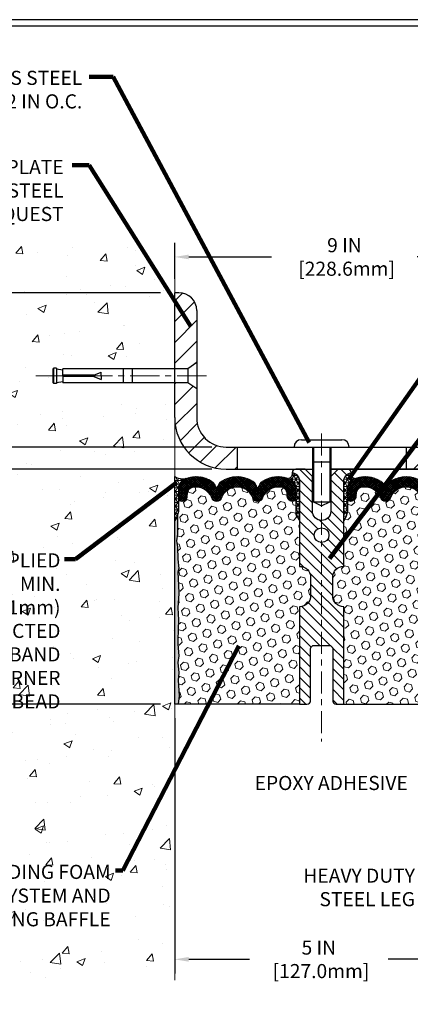
# Model space of a CAD drawing. Extents: x -308 to 3254, y -284 to 1977.
# Drawn here: x 9 to 16, y 7 to 24 of the extents above; entities that cross this region are included whole.
import ezdxf

# ---------------------------------------------------------------- set-up
doc = ezdxf.new("R2010")
doc.units = 0
doc.header["$LTSCALE"] = 5
doc.header["$MEASUREMENT"] = 0
doc.linetypes.add('CENTERX2', pattern=[4, 2.5, -0.5, 0.5, -0.5])
doc.layers.get('DEFPOINTS').update_dxf_attribs({"linetype": 'CONTINUOUS'})
for name, color, linetype, lineweight in [('CENTERLINE - L', 1, 'CENTERX2', 18), ('CONCRETE - H', 130, 'CONTINUOUS', 9), ('CONCRETE - L', 132, 'CONTINUOUS', 13), ('CORNER BEAD - H', 50, 'CONTINUOUS', 15), ('CORNER BEAD - L', 52, 'CONTINUOUS', 25), ('COVER PLATE - H', 251, 'CONTINUOUS', 13), ('COVER PLATE - L', 7, 'CONTINUOUS', 25), ('DIMS', 50, 'CONTINUOUS', 25), ('EPOXY ADHESIVE - H', 50, 'CONTINUOUS', 15), ('EPOXY ADHESIVE - L', 52, 'CONTINUOUS', 25), ('FOAM INSERT - H', 150, 'CONTINUOUS', 9), ('FOAM INSERT - L', 152, 'CONTINUOUS', 25), ('SILICONE BELLOWS - H', 20, 'CONTINUOUS', 13), ('SILICONE BELLOWS - L', 22, 'CONTINUOUS', 13), ('SPLINE - H', 253, 'CONTINUOUS', 5), ('SPLINE - L', 7, 'CONTINUOUS', 25), ('TBLOCK-T5', 111, 'CONTINUOUS', 30), ('TEXT - 4', 241, 'CONTINUOUS', 25)]:
    doc.layers.add(name, color=color, linetype=linetype, lineweight=lineweight)
doc.layers.add('SCREW-L', color=1, linetype='CONTINUOUS')
doc.styles.add('ROMANS', font='romans', dxfattribs={"width": 0.9})
doc.dimstyles.get("Standard").update_dxf_attribs({"dimtxt": 0.18, "dimasz": 0.18, "dimexe": 0.18, "dimexo": 0.0625, "dimgap": 0.09, "dimtad": 0, "dimtih": 1, "dimtoh": 1, "dimdec": 4, "dimzin": 0, "dimdsep": 46, "dimtxsty": 'Standard', "dimcen": 0.09, "dimadec": 0, "dimazin": 0, "dimtfac": 1, "dimtdec": 4, "dimtofl": 0, "dimtmove": 0, "dimatfit": 3, "dimfxl": 1, "dimtolj": 1, "dimtzin": 0, "dimarcsym": 0})

# ---------------------------------------------------------------- blocks, each defined once
blk = doc.blocks.new('*D7')
at = {"layer": 'DEFPOINTS', "color": 0, "transparency": 16777216}
for p in [(12.6159096336757, 15.87296453788082), (2.228399529761759, 11.87296453788093), (11.74090963367462, 11.87296453788093)]:
    blk.add_point(p, dxfattribs=at)
at = {"layer": 'DIMS', "color": 0, "lineweight": -2, "transparency": 16777216}
for p, q in [((12.3759096336757, 15.87296453788082), (1.988399529761759, 15.87296453788082)), ((2.22839952976176, 15.63296453788082), (2.22839952976176, 14.35428644604019)), ((2.228399529761759, 12.11296453788093), (2.22839952976176, 13.23428644604019)), ((11.50090963367462, 11.87296453788093), (1.98839952976176, 11.87296453788093))]:
    blk.add_line(p, q, dxfattribs=at)
at = {"layer": 'DIMS', "color": 0, "transparency": 16777216}
for points in [[(2.18839952976176, 15.63296453788082), (2.26839952976176, 15.63296453788082), (2.22839952976176, 15.87296453788082)], [(2.188399529761759, 12.11296453788093), (2.268399529761759, 12.11296453788093), (2.228399529761759, 11.87296453788093)]]:
    blk.add_solid(points, dxfattribs=at)
at = {"layer": 'DIMS', "color": 0, "transparency": 16777216, "insert": (2.228399529761758, 13.79428644604019), "char_height": 0.24, "attachment_point": 5}
blk.add_mtext('\\A1;4 IN \\P [101.6mm]', dxfattribs=at)
blk = doc.blocks.new('*D8')
at = {"layer": 'DEFPOINTS', "color": 0, "transparency": 16777216}
for p in [(11.74090963367507, 18.87296453788025), (2.228399529761761, 15.87296453788082), (12.61590963367513, 15.87296453788082)]:
    blk.add_point(p, dxfattribs=at)
at = {"layer": 'DIMS', "color": 0, "lineweight": -2, "transparency": 16777216}
for p, q in [((11.50090963367507, 18.87296453788025), (1.988399529761762, 18.87296453788025)), ((2.228399529761762, 18.63296453788026), (2.228399529761762, 18.11120948082469)), ((2.228399529761761, 16.11296453788082), (2.228399529761761, 16.9912094808247)), ((12.37590963367513, 15.87296453788082), (1.988399529761761, 15.87296453788082))]:
    blk.add_line(p, q, dxfattribs=at)
at = {"layer": 'DIMS', "color": 0, "transparency": 16777216}
for points in [[(2.188399529761762, 18.63296453788026), (2.268399529761762, 18.63296453788026), (2.228399529761762, 18.87296453788025)], [(2.188399529761761, 16.11296453788082), (2.268399529761761, 16.11296453788082), (2.228399529761761, 15.87296453788082)]]:
    blk.add_solid(points, dxfattribs=at)
at = {"layer": 'DIMS', "color": 0, "transparency": 16777216, "insert": (2.228399529761758, 17.5512094808247), "char_height": 0.24, "attachment_point": 5}
blk.add_mtext('\\A1;3 IN \\P [76.2mm]', dxfattribs=at)
blk = doc.blocks.new('*D11')
at = {"layer": 'DEFPOINTS', "color": 0, "transparency": 16777216}
for p in [(20.74090963367608, 19.48231493559651), (11.74090963367608, 18.87296193945889), (20.74090963367608, 15.87296193945889)]:
    blk.add_point(p, dxfattribs=at)
at = {"layer": 'DIMS', "color": 0, "lineweight": -2, "transparency": 16777216}
for p, q in [((11.74090963367608, 19.11296193945889), (11.74090963367608, 19.7223149355965)), ((20.74090963367608, 16.11296193945889), (20.74090963367608, 19.72231493559651)), ((11.98090963367608, 19.48231493559651), (13.3884047691955, 19.48231493559651)), ((20.50090963367608, 19.48231493559651), (15.8684047691955, 19.48231493559651))]:
    blk.add_line(p, q, dxfattribs=at)
at = {"layer": 'DIMS', "color": 0, "transparency": 16777216}
for points in [[(11.98090963367608, 19.5223149355965), (11.98090963367608, 19.44231493559651), (11.74090963367608, 19.48231493559651)], [(20.50090963367608, 19.5223149355965), (20.50090963367608, 19.44231493559651), (20.74090963367608, 19.48231493559651)]]:
    blk.add_solid(points, dxfattribs=at)
at = {"layer": 'DIMS', "color": 0, "transparency": 16777216, "insert": (14.6284047691955, 19.48231493559651), "char_height": 0.24, "attachment_point": 5}
blk.add_mtext('\\A1;9 IN\\P [228.6mm]', dxfattribs=at)
blk = doc.blocks.new('*D12')
at = {"layer": 'DEFPOINTS', "color": 0, "transparency": 16777216}
for p in [(12.61590963367557, 16.24796193945887), (4.927267516589848, 15.87296193945889), (12.61590963367608, 15.87296193945889)]:
    blk.add_point(p, dxfattribs=at)
at = {"layer": 'DIMS', "color": 0, "lineweight": -2, "transparency": 16777216}
for p, q in [((4.927267516589848, 16.48796193945887), (4.927267516589848, 17.15151547182725)), ((4.927267516589848, 17.15151547182725), (5.167267516589848, 17.15151547182725)), ((12.37590963367557, 16.24796193945887), (4.687267516589848, 16.24796193945887)), ((12.37590963367608, 15.87296193945889), (4.687267516589848, 15.87296193945889)), ((4.927267516589848, 15.63296193945889), (4.927267516589848, 15.39296193945889))]:
    blk.add_line(p, q, dxfattribs=at)
at = {"layer": 'DIMS', "color": 0, "transparency": 16777216}
for points in [[(4.887267516589848, 16.48796193945887), (4.967267516589848, 16.48796193945887), (4.927267516589848, 16.24796193945887)], [(4.887267516589848, 15.63296193945889), (4.967267516589848, 15.63296193945889), (4.927267516589848, 15.87296193945889)]]:
    blk.add_solid(points, dxfattribs=at)
at = {"layer": 'DIMS', "color": 0, "transparency": 16777216, "insert": (6.167267516589845, 17.15151547182725), "char_height": 0.24, "attachment_point": 5}
blk.add_mtext('\\A1;3/8 IN\\P [9.5mm]', dxfattribs=at)
blk = doc.blocks.new('*D14')
at = {"layer": 'DEFPOINTS', "color": 0, "transparency": 16777216}
for p in [(11.74090963367507, 11.87296453788161), (16.74090963367729, 9.189797636233209), (16.74090963367729, 7.530081421885797)]:
    blk.add_point(p, dxfattribs=at)
at = {"layer": 'DIMS', "color": 0, "lineweight": -2, "transparency": 16777216}
for p, q in [((11.74090963367507, 11.63296453788161), (11.74090963367507, 7.290081421885796)), ((16.74090963367729, 8.949797636233209), (16.74090963367729, 7.290081421885796)), ((11.98090963367507, 7.530081421885797), (13.01268418304728, 7.530081421885797)), ((16.50090963367729, 7.530081421885797), (15.37268418304728, 7.530081421885797))]:
    blk.add_line(p, q, dxfattribs=at)
at = {"layer": 'DIMS', "color": 0, "transparency": 16777216}
for points in [[(11.98090963367507, 7.570081421885797), (11.98090963367507, 7.490081421885797), (11.74090963367507, 7.530081421885797)], [(16.50090963367729, 7.570081421885797), (16.50090963367729, 7.490081421885797), (16.74090963367729, 7.530081421885797)]]:
    blk.add_solid(points, dxfattribs=at)
at = {"layer": 'DIMS', "color": 0, "transparency": 16777216, "insert": (14.19268418304728, 7.530081421885797), "char_height": 0.24, "attachment_point": 5}
blk.add_mtext('\\A1;5 IN\\P [127.0mm]', dxfattribs=at)

msp = doc.modelspace()

# ---------------------------------------------------------------- hatches: boundary and pattern name
at = {"layer": 'CONCRETE - H'}
h = msp.add_hatch(dxfattribs=at)
h.set_pattern_fill('AR-CONC', color=256, scale=0.2)
h.set_pattern_definition([(49.99999999999999, (0.01281944329684848, -0.3875952388728479), (1.434520365201507, -0.1255042699651902), [0.15, -1.65]), (355, (0.01281944329684848, -0.3875952388728479), (-0.277502667226, 1.504384267400024), [0.12, -1.32]), (100.45144446, (0.1323628052968485, -0.3980539268728479), (1.157017693454224, 1.378879981937259), [0.1274803839999999, -1.402284224]), (46.18420000000002, (0.01281944329684848, 0.01240476112715216), (2.134482661343145, -0.3310385615861531), [0.225, -2.474999999999999]), (96.63563549, (0.1906929332968485, -0.01518185287284785), (1.869323891348457, 1.948237201549101), [0.191220684, -2.10342752]), (351.1841639899999, (0.01281944329684848, 0.01240476112715216), (1.869323890109546, 1.94823720053998), [0.18, -1.980000002]), (21, (0.2128194432968485, -0.08759523887284781), (1.193814104236923, -0.8052377813306777), [0.15, -1.65]), (326.0000000000001, (0.2128194432968485, -0.08759523887284781), (0.4866306638431634, 1.450300090093706), [0.12, -1.32]), (71.45144474, (0.3123039512968485, -0.1546983868728478), (1.680444753459942, 0.6450623056127077), [0.12748038, -1.402284224]), (37.50000000000001, (0.01281944329684848, -0.3875952388728479), (0.02431971063458134, 0.6657877076626231), [0, -1.304, 0, -1.34, 0, -1.325]), (7.499999999999999, (0.01281944329684848, -0.3875952388728479), (0.5261390748842972, 0.7888234237647205), [0, -0.764, 0, -1.274, 0, -0.505]), (327.5, (-0.4331805567031515, -0.3875952388728479), (1.067644872344818, -0.04510974346875951), [0, -0.5, 0, -1.56, 0, -2.07]), (317.5, (-0.6331805567031515, -0.3875952388728479), (1.166372338684772, 0.2002099646646355), [0, -0.65, 0, -1.036, 0, -1.47])])
h.paths.add_polyline_path([(8.240909633675074, 7.190603340341966), (11.74090963367462, 7.190603340341966), (11.74090963367462, 11.13553930779375), (11.74090963367507, 17.4667145378807), (9.715909633675437, 17.4667145378807), (9.715909633675437, 17.48546453788043), (9.60340963367571, 17.47012362878962), (9.60340963367571, 17.45607406876292), (9.553409633675528, 17.45607406876292), (9.553409633675528, 17.4667145378807), (9.54090963367571, 17.4667145378807), (9.54090963367571, 17.70421453788043), (9.553409633675528, 17.71485500699822), (9.60340963367571, 17.71485500699822), (9.60340963367571, 17.70080544697151), (9.715909633675437, 17.6854645378807), (9.715909633675437, 17.70421453788043), (11.74090963367507, 17.70421453788043), (11.74090963367507, 19.68868967902648), (8.240909633675074, 19.68868967902648)])
h.paths.add_polyline_path([(6.591051756176492, 12.49353122612479), (9.858480327605063, 12.49353122612479), (9.858480327605063, 14.49924551183908), (6.591051756176492, 14.49924551183908)], flags=9)
h.paths.add_polyline_path([(4.615985976365729, 7.906095251583155), (10.71198597636572, 7.906095251583155), (10.71198597636572, 9.198209537297442), (4.615985976365729, 9.198209537297442)], flags=9)
at = {"layer": 'CORNER BEAD - H'}
h = msp.add_hatch(dxfattribs=at)
h.set_pattern_fill('NET3', color=256, scale=0.4999999999999999, style=0)
h.set_pattern_definition([(0, (-364.7197711288799, -19.92625157860556), (0, 0.06249999999999999), []), (59.99999999999999, (-364.7197711288799, -19.92625157860556), (-0.05412658773652741, 0.03125), []), (120, (-364.7197711288799, -19.92625157860556), (-0.05412658773652741, -0.03124999999999998), [])])
edge = h.paths.add_edge_path()
edge.add_arc((13.6535336457231, 15.79839751997559), 0.08827472972326063, -76.11022524525248, 8.182877590667488, ccw=False)
edge.add_arc((13.60341218086719, 15.52585233354611), 0.1999974528162481, -0.0005025592490142117, 69.11056517660029, ccw=False)
edge.add_line((13.80340963367574, 15.52585057930573), (13.80340963367608, 15.14970617556772))
edge.add_arc((14.06267850969821, 15.16774984711309), 0.259895987188365, 183.9810485659168, 220.7902489381458)
edge.add_line((13.86590963367608, 14.99796193945886), (13.86590963367608, 15.65942527497586))
edge.add_arc((13.7200774958181, 15.66645435346803), 0.1460014396390592, 357.240491090841, 441.7967851935413)
h = msp.add_hatch(dxfattribs=at)
h.set_pattern_fill('NET3', color=256, scale=0.4999999999999999, style=0)
h.set_pattern_definition([(180, (393.2015903962321, -19.92625157860556), (0, 0.06249999999999999), []), (120, (393.2015903962321, -19.92625157860556), (0.05412658773652741, 0.03125), []), (60.00000000000001, (393.2015903962321, -19.92625157860556), (0.05412658773652741, -0.03124999999999998), [])])
edge = h.paths.add_edge_path()
edge.add_arc((14.82828562162906, 15.79839751997559), 0.08827472972326063, 171.8171224093325, 256.1102252452525)
edge.add_arc((14.87840708648498, 15.52585233354611), 0.1999974528162487, 110.8894348234001, 180.000502559249)
edge.add_line((14.67840963367642, 15.52585057930573), (14.67840963367608, 15.14970617556772))
edge.add_arc((14.41914075765395, 15.16774984711309), 0.259895987188365, 319.2097510618542, 356.0189514340832, ccw=False)
edge.add_line((14.61590963367608, 14.99796193945886), (14.61590963367608, 15.65942527497586))
edge.add_arc((14.76174177153406, 15.66645435346803), 0.1460014396390592, 98.20321480645862, 182.759508909159, ccw=False)
h = msp.add_hatch(dxfattribs=at)
h.set_pattern_fill('NET3', color=256, scale=0.4999999999999999, style=0)
h.set_pattern_definition([(0, (-338.698081726016, -29.63491577102246), (0, 0.06249999999999999), []), (59.99999999999999, (-338.698081726016, -29.63491577102246), (-0.05412658773652741, 0.03125), []), (120, (-338.698081726016, -29.63491577102246), (-0.05412658773652741, -0.03124999999999998), [])])
edge = h.paths.add_edge_path()
edge.add_line((11.74090963367507, 14.99796453788161), (11.74090963367473, 15.7479645378819))
edge.add_arc((11.88349871817821, 15.98515261715928), 0.2767486801609582, 238.9872035852236, 280.1133791442333)
edge.add_arc((12.00410644612294, 15.52496405282824), 0.2010769965465931, 110.9853644001191, 176.4761139086928)
edge.add_line((11.80340963367507, 15.53732317955559), (11.80340963367485, 15.14970877399085))
edge.add_arc((11.54414075765227, 15.1677524455357), 0.2598959871887752, 319.2097510619773, 356.0189514342053, ccw=False)
at = {"layer": 'COVER PLATE - H'}
h = msp.add_hatch(dxfattribs=at)
h.set_pattern_fill('ANSI31', color=252, scale=2, style=0)
h.set_pattern_definition([(45, (-42.55572520481122, 2.977314958255677), (-0.1767766952966368, 0.1767766952966369), [])])
h.paths.add_polyline_path([(12.80340963367608, 16.24796193945886), (12.61590963367557, 16.24796193945887, -0.4142135623732501), (12.11590963367557, 16.74796193945914), (12.11590963367583, 17.23546193945919), (11.96590963367599, 17.34171193945905), (11.74090963367608, 17.34171193945905), (11.74090963367608, 16.74796193945889, 0.4142135623730951), (12.61590963367608, 15.87296193945889), (12.80340963367608, 15.87296193945889)])
h.paths.add_polyline_path([(12.11590963367654, 18.57118524416206, 0.4142135623732536), (11.81413293837987, 18.87296193945889), (11.74090963367608, 18.87296193945889), (11.74090963367608, 17.57921193945901), (11.96590963367599, 17.57921193945901), (12.11590963367608, 17.68546193945905)])
h = msp.add_hatch(dxfattribs=at)
h.set_pattern_fill('ANSI31', color=252, scale=2, style=0)
h.set_pattern_definition([(45, (88.6043649676535, 2.76172883424073), (-0.1767766952966368, 0.1767766952966369), [])])
h.paths.add_polyline_path([(15.67840963367611, 16.24796193945875), (15.67840963367608, 15.87296193945897), (20.74090963367608, 15.87296193945889), (20.74090963367608, 15.99796193945878), (19.32308917877167, 16.24796193945878)])
at = {"layer": 'EPOXY ADHESIVE - H'}
h = msp.add_hatch(dxfattribs=at)
h.set_pattern_fill('AR-SAND', color=256, scale=0.03937007874015701)
h.set_pattern_definition([(37.50000000000001, (-78.41271760094196, -31.87622260161316), (-0.002480053468882181, 0.07585920350445416), [0, -0.05984251968503865, 0, -0.06692913385826692, 0, -0.06397637795275514]), (7.499999999999999, (-78.41271760094196, -31.87622260161316), (0.06967624823888606, 0.1111081128043191), [0, -0.03228346456692874, 0, -0.05393700787401511, 0, -0.02066929133858243]), (327.5, (-78.46114279779249, -31.87622260161316), (0.1226040103051755, 0.0002227973833450738), [0, -0.0196850393700785, 0, -0.07086614173228262, 0, -0.09251968503936897]), (317.5, (-78.46114279779249, -31.87622260161316), (0.118351441124892, 0.03455415609977319), [0, -0.009842519685039252, 0, -0.04645669291338526, 0, -0.05314960629921196])])
edge = h.paths.add_edge_path()
edge.add_line((11.79968686365601, 11.87296453788093), (11.74090963367507, 11.87296453788161))
edge.add_line((11.74090963367507, 11.87296453788161), (11.74090963367507, 14.99796453788161))
edge.add_arc((11.54414075765271, 15.16775244553713), 0.2598959871893793, 319.2097510616737, 339.8617083188109)
edge.add_line((11.78814783970938, 15.07827357616924), (11.78683000261935, 14.76460021315523))
edge.add_line((11.78683000261935, 14.76460021315523), (11.76985290203675, 14.65121707483894))
edge.add_line((11.76985290203675, 14.65121707483894), (11.78655647253481, 14.55227396942081))
edge.add_line((11.78655647253481, 14.55227396942081), (11.79296801771716, 14.34089410322684))
edge.add_line((11.79296801771716, 14.34089410322684), (11.81219900619635, 14.1807585814733))
edge.add_line((11.81219900619635, 14.1807585814733), (11.79296801771716, 14.11670481708023))
edge.add_line((11.79296801771716, 14.11670481708023), (11.80578746101401, 13.8989202409104))
edge.add_line((11.80578746101401, 13.8989202409104), (11.81219900619635, 13.75612779073225))
edge.add_line((11.81219900619635, 13.75612779073225), (11.79296801771716, 13.51272215311354))
edge.add_line((11.79296801771716, 13.51272215311354), (11.80578746101401, 13.3077469968959))
edge.add_line((11.80578746101401, 13.3077469968959), (11.79296801771716, 12.96825960191626))
edge.add_line((11.79296801771716, 12.96825960191626), (11.79296801771716, 12.89326747592412))
edge.add_line((11.79296801771716, 12.89326747592412), (11.81219900619635, 12.69469925122638))
edge.add_line((11.81219900619635, 12.69469925122638), (11.79296801771716, 12.57940336393693))
edge.add_line((11.79296801771716, 12.57940336393693), (11.81219900619635, 12.40645620068716))
edge.add_line((11.81219900619635, 12.40645620068716), (11.7993795628995, 12.27834867190148))
edge.add_line((11.7993795628995, 12.27834867190148), (11.81860690431085, 12.01572446126755))
edge.add_line((11.81860690431085, 12.01572446126755), (11.79968686365601, 11.87296453788093))
at = {"layer": 'FOAM INSERT - H'}
h = msp.add_hatch(dxfattribs=at)
h.set_pattern_fill('HEX', color=256, scale=0.590551181102362, angle=45, style=0)
h.set_pattern_definition([(45, (-364.7197711288799, -19.92625157860556), (-0.0904093163161741, 0.09040931631617412), [0.07381889763779526, -0.1476377952755905]), (165, (-364.7197711288799, -19.92625157860556), (-0.0330921065105027, -0.1235014228266768), [0.07381889763779526, -0.1476377952755905]), (104.9999999999999, (-364.6675732857805, -19.87405373550615), (-0.1235014228266768, -0.03309210651050263), [0.07381889763779526, -0.1476377952755905])])
h.paths.add_polyline_path([(13.86590963367608, 14.99796193945883, -0.1620058556709907), (13.80340963367608, 15.14970617556772), (13.80340963367586, 15.37163692309055, -0.3419987131544426), (13.76825338367017, 15.32625039950057, -0.4678085753726285), (13.65131706788723, 15.410165316774), (13.64703523653223, 15.46854072900211, 0.3190173609331463), (13.57323653575723, 15.55780416837418, 0.3865017972423387), (13.24107420240829, 15.38685632235946, -0.7163156169750392), (13.06354665965624, 15.38685632235946, 0.6936716496412793), (12.5432726076957, 15.38685632235948, -0.7557400734336119), (12.36312863663544, 15.39607776443305, 0.3780146342913734), (12.03297584731193, 15.5573617565634, 0.3173451855058875), (11.95976326418337, 15.46825761159981), (11.9555021994655, 15.41016531678276, -0.4678085754018812), (11.83856588368745, 15.32625039952156, -0.3419987132391653), (11.80340963367608, 15.37163692310437), (11.80340963367608, 15.14970617556772, -0.07061630252838566), (11.78814783970994, 15.07827097774642), (11.78683000262036, 14.76459761473255), (11.76985290203775, 14.65121447641605), (11.78655647253582, 14.55227137099779), (11.79296801771817, 14.34089150480424), (11.81219900619736, 14.18075598305033), (11.79296801771817, 14.11670221865728), (11.80578746101479, 13.89891764248589), (11.81219900619736, 13.75612519230931), (11.79296801771817, 13.51271955469061), (11.80578746101502, 13.30774439847314), (11.79296801771817, 12.96825700349319), (11.79296801771817, 12.89326487750131), (11.81219900619736, 12.69469665280344), (11.79296801771828, 12.5794007655142), (11.81219900619736, 12.40645360226439), (11.79937956290051, 12.27834607347885), (11.81860690431186, 12.01572186284489), (11.79968686365702, 11.87296193945886), (13.86590963367608, 11.87296193945886), (13.86590963367608, 13.529211939459, 0.4142135623730951), (14.05340963367608, 13.716711939459), (14.05340963367608, 14.029211939459, 0.4142135623730951), (13.86590963367608, 14.216711939459)])
h = msp.add_hatch(dxfattribs=at)
h.set_pattern_fill('HEX', color=256, scale=0.590551181102362, angle=45, style=0)
h.set_pattern_definition([(45, (-364.7197711288799, -19.92625157860542), (-0.0904093163161741, 0.09040931631617412), [0.07381889763779526, -0.1476377952755905]), (165, (-364.7197711288799, -19.92625157860542), (-0.0330921065105027, -0.1235014228266768), [0.07381889763779526, -0.1476377952755905]), (104.9999999999999, (-364.6675732857805, -19.87405373550601), (-0.1235014228266768, -0.03309210651050263), [0.07381889763779526, -0.1476377952755905])])
h.paths.add_polyline_path([(13.86590963367608, 14.99796193945897, -0.1620058556709907), (13.80340963367608, 15.14970617556787), (13.80340963367586, 15.37163692309069, -0.3419987131544426), (13.76825338367017, 15.32625039950072, -0.4678085753726285), (13.65131706788723, 15.41016531677414), (13.64703523653223, 15.46854072900225, 0.3190173609331463), (13.57323653575723, 15.55780416837432, 0.3865017972423387), (13.24107420240829, 15.3868563223596, -0.7163156169750392), (13.06354665965624, 15.3868563223596, 0.6936716496412793), (12.5432726076957, 15.38685632235962, -0.7557400734336119), (12.36312863663544, 15.3960777644332, 0.3780146342913734), (12.03297584731193, 15.55736175656355, 0.3173451855058875), (11.95976326418337, 15.46825761159995), (11.9555021994655, 15.4101653167829, -0.4678085754018812), (11.83856588368745, 15.32625039952171, -0.3419987132391653), (11.80340963367608, 15.37163692310451), (11.80340963367608, 15.14970617556787, -0.07061630252838566), (11.78814783970994, 15.07827097774656), (11.78683000262036, 14.76459761473269), (11.76985290203775, 14.65121447641619), (11.78655647253582, 14.55227137099793), (11.79296801771817, 14.34089150480438), (11.81219900619736, 14.18075598305047), (11.79296801771817, 14.11670221865742), (11.80578746101479, 13.89891764248604), (11.81219900619736, 13.75612519230946), (11.79296801771817, 13.51271955469076), (11.80578746101502, 13.30774439847328), (11.79296801771817, 12.96825700349333), (11.79296801771817, 12.89326487750145), (11.81219900619736, 12.69469665280358), (11.79296801771828, 12.57940076551434), (11.81219900619736, 12.40645360226454), (11.79937956290051, 12.27834607347899), (11.81860690431186, 12.01572186284503), (11.79968686365702, 11.872961939459), (13.86590963367608, 11.872961939459), (13.86590963367608, 13.52921193945915, 0.4142135623730951), (14.05340963367608, 13.71671193945915), (14.05340963367608, 14.02921193945915, 0.4142135623730951), (13.86590963367608, 14.21671193945915)])
h = msp.add_hatch(dxfattribs=at)
h.set_pattern_fill('HEX', color=256, scale=0.590551181102362, angle=45, style=0)
h.set_pattern_definition([(45, (0.01281944329684848, -0.3875952388728479), (-0.09040931629367041, 0.09040931629367042), [0.07381889763779526, -0.1476377952755905]), (165, (0.01281944329684848, -0.3875952388728479), (-0.03309210650226577, -0.1235014227959361), [0.07381889763779526, -0.1476377952755905]), (105, (0.06501728639624912, -0.3353973957734472), (-0.1235014227959362, -0.03309210650226572), [0.07381889763779526, -0.1476377952755905])])
edge = h.paths.add_edge_path()
edge.add_line((16.68885124963299, 14.11670481708023), (16.6696202611538, 14.1807585814733))
edge.add_line((16.6696202611538, 14.1807585814733), (16.68885124963299, 14.34089410322684))
edge.add_line((16.68885124963299, 14.34089410322684), (16.69526279481533, 14.55227396942081))
edge.add_line((16.69526279481533, 14.55227396942081), (16.7119663653134, 14.65121707483894))
edge.add_line((16.7119663653134, 14.65121707483894), (16.69498926473079, 14.76460021315523))
edge.add_line((16.69498926473079, 14.76460021315523), (16.69367142764122, 15.07827357616924))
edge.add_arc((16.93767850969727, 15.16775244553594), 0.2598959871884367, 183.9810485659235, 200.1382916809897, ccw=False)
edge.add_line((16.67840963367507, 15.14970877399054), (16.67840963367586, 15.37163692310436))
edge.add_arc((16.63153463368677, 15.37163692310436), 0.04687499998908962, 284.47751216153523, 359.99999999999784, ccw=False)
edge.add_arc((16.61981588367608, 15.41702344670124), 0.0937500000000082, 184.195127598931, 284.477512178755, ccw=False)
edge.add_line((16.52631706788667, 15.41016531678276), (16.5220560031688, 15.46825761159972))
edge.add_arc((16.42232393299347, 15.46094227302004), 0.09999999999995941, 4.195127598911175, 74.62146764930593)
edge.add_arc((16.37519027546911, 15.28957384088311), 0.2777321614246515, 74.6214676498641, 159.4958970777646)
edge.add_arc((16.02679995457117, 15.41631080488612), 0.0930387586128062, 198.4564001294227, 341.5435998707146, ccw=False)
edge.add_arc((15.6784096336762, 15.28957384088158), 0.2777321614223934, 20.50410292270018, 159.4958970772533)
edge.add_arc((15.3295088363199, 15.41702344670079), 0.09374999999957294, 198.7707668937085, 341.2292331062915, ccw=False)
edge.add_arc((14.98060803896364, 15.28957384088159), 0.2777321614223617, 20.50410292274762, 105.0305295877044)
edge.add_arc((14.93451610099286, 15.46122539041946), 0.09999999999777781, 105.0305295858654, 175.8048723992898)
edge.add_line((14.83478403081993, 15.46854072900211), (14.83050219946561, 15.41016531678291))
edge.add_arc((14.73700338366458, 15.41702344669316), 0.09375000001099716, 255.5224878267989, 355.80487240660375, ccw=False)
edge.add_arc((14.72528463367621, 15.37163692309057), 0.04687500000013189, 180.0000000001563, 255.5224878214087, ccw=False)
edge.add_line((14.67840963367608, 15.37163692309044), (14.67840963367608, 15.14970617556772))
edge.add_arc((14.41914075765394, 15.16774984711309), 0.2598959871883759, 319.2097510618552, 356.0189514340826, ccw=False)
edge.add_line((14.61590963367608, 14.99796193945886), (14.61590963367608, 14.216711939459))
edge.add_arc((14.61590963367609, 14.029211939459), 0.1875000000000018, 90.0000000000011, 179.9999999999995)
edge.add_line((14.42840963367608, 14.029211939459), (14.42840963367608, 13.716711939459))
edge.add_arc((14.61590963367608, 13.71671193945901), 0.1875000000000018, 180.0000000000005, 269.9999999999995)
edge.add_line((14.61590963367608, 13.529211939459), (14.61590963367608, 11.872961939459))
edge.add_line((14.61590963367608, 11.872961939459), (16.94917995519805, 11.87097171469895))
edge.add_line((16.94917995519805, 11.87097171469895), (16.93787713451701, 11.9382018066454))
edge.add_line((16.93787713451701, 11.9382018066454), (16.9188158978848, 12.03347267676702))
edge.add_line((16.9188158978848, 12.03347267676702), (16.93802247450509, 12.14754614814927))
edge.add_line((16.93802247450509, 12.14754614814927), (16.92773116717896, 12.23890464690476))
edge.add_line((16.92773116717896, 12.23890464690476), (16.93682699484094, 12.31773251546042))
edge.add_line((16.93682699484094, 12.31773251546042), (16.91870407704653, 12.41655995946024))
edge.add_line((16.91870407704653, 12.41655995946024), (16.92564054862947, 12.4530381813542))
edge.add_line((16.92564054862947, 12.4530381813542), (16.90240748584378, 12.51255427491316))
edge.add_line((16.90240748584378, 12.51255427491316), (16.91997485978291, 12.62909655117426))
edge.add_line((16.91997485978291, 12.62909655117426), (16.91864366266753, 12.73073015231665))
edge.add_line((16.91864366266753, 12.73073015231665), (16.93214365904799, 12.82651733049721))
edge.add_line((16.93214365904799, 12.82651733049721), (16.93181060008493, 12.90579247448125))
edge.add_line((16.93181060008493, 12.90579247448125), (16.79581300761299, 12.92546050893685))
edge.add_line((16.79581300761299, 12.92546050893685), (16.69623576539595, 12.92125745741299))
edge.add_line((16.69623576539595, 12.92125745741299), (16.68885124963299, 12.92015175802305))
edge.add_line((16.68885124963299, 12.92015175802305), (16.68885124963299, 12.96825960191626))
edge.add_line((16.68885124963299, 12.96825960191626), (16.67603180633614, 13.3077469968959))
edge.add_line((16.67603180633614, 13.3077469968959), (16.68885124963299, 13.51272215311354))
edge.add_line((16.68885124963299, 13.51272215311354), (16.6696202611538, 13.75612779073225))
edge.add_line((16.6696202611538, 13.75612779073225), (16.67603180633614, 13.8989202409104))
edge.add_line((16.67603180633614, 13.8989202409104), (16.68885124963299, 14.11670481708023))
at = {"layer": 'SILICONE BELLOWS - H'}
h = msp.add_hatch(dxfattribs=at)
h.set_pattern_fill('ANSI37', color=256, scale=0.1812307692189964, style=0)
h.set_pattern_definition([(45, (-364.7197711288799, -19.80810100357772), (-0.01601868823430082, 0.01601868823430083), []), (135, (-364.7197711288799, -19.80810100357772), (-0.01601868823430083, -0.01601868823430082), [])])
edge = h.paths.add_edge_path()
edge.add_arc((12.10662899188308, 15.28957384088312), 0.2777321614246225, 20.50410292223712, 105.3785323501417)
edge.add_arc((12.05949533435863, 15.46094227302), 0.09999999999997998, 105.3785323506528, 175.8048724010662)
edge.add_line((11.95976326418337, 15.46825761159972), (11.9555021994655, 15.41016531678276))
edge.add_arc((11.86200338367608, 15.41702344670125), 0.09375000000001119, 255.5224878212474, 355.80487240106805, ccw=False)
edge.add_arc((11.8502846336654, 15.37163692310436), 0.04687499998908703, 180.0000000171964, 255.5224878384684, ccw=False)
edge.add_line((11.80340963367631, 15.37163692309029), (11.8034096336762, 15.52585057930424))
edge.add_arc((12.00340963366635, 15.52585057929012), 0.1999999999902116, 110.8899373788116, 179.9999999959553, ccw=False)
edge.add_arc((12.10560803896406, 15.25807830903366), 0.4866121120226227, 57.09666685979829, 110.8899373828882, ccw=False)
edge.add_arc((12.26533946714424, 15.51102525499475), 0.1875000000000304, 0.9999999999930083, 56.08880795323353, ccw=False)
edge.add_line((12.45281090998616, 15.51429758120172), (12.45450883631962, 15.4170234467012))
edge.add_line((12.45450883631962, 15.4170234467012), (12.45620676265308, 15.51429758120175))
edge.add_arc((12.64367820549442, 15.51102525499407), 0.1874999999995882, 123.91119204653941, 178.9999999997875, ccw=False)
edge.add_arc((12.80340963367608, 15.25807830903342), 0.4866121120225958, 57.09666685979698, 122.90333314028749, ccw=False)
edge.add_arc((12.96314106185729, 15.51102525499435), 0.1874999999996409, 1.0000000001904255, 56.08880795348841, ccw=False)
edge.add_line((13.15061250469863, 15.51429758120195), (13.15231043103209, 15.41702344670123))
edge.add_line((13.15231043103221, 15.41702344670123), (13.15400835736578, 15.51429758120212))
edge.add_arc((13.34147980020758, 15.51102525499503), 0.1874999999999758, 123.9111920466894, 178.9999999999698, ccw=False)
edge.add_arc((13.50121122841016, 15.25807830903673), 0.4866121120323719, 69.11006261954878, 122.9033331425641, ccw=False)
edge.add_arc((13.60340963367581, 15.52585057930534), 0.2000000000000403, 1.1402789823478088e-10, 69.11006261728141, ccw=False)
edge.add_line((13.80340963367586, 15.52585057930573), (13.80340963367608, 15.37163692309044))
edge.add_arc((13.75653463367597, 15.3716369230905), 0.04687500000005684, 284.4775121786593, 359.99999999993054, ccw=False)
edge.add_arc((13.74481588368768, 15.41702344669319), 0.09375000001102392, 184.1951275934088, 284.4775121732112, ccw=False)
edge.add_line((13.65131706788655, 15.41016531678291), (13.64703523653223, 15.46854072900211))
edge.add_arc((13.54730316635936, 15.4612253904195), 0.09999999999772902, 4.195127600688754, 74.96947041412265)
edge.add_arc((13.50121122838856, 15.28957384088156), 0.2777321614223982, 74.96947041229154, 159.4958970772486)
edge.add_arc((13.15231043103232, 15.41702344670078), 0.09374999999957237, 198.7707668937075, 341.2292331062925, ccw=False)
edge.add_arc((12.80340963367597, 15.28957384088158), 0.2777321614223915, 20.50410292274728, 159.4958970772486)
edge.add_arc((12.4545088363195, 15.4170234467012), 0.09374999999985957, 198.7707668939218, 341.22923310609997, ccw=False)
h = msp.add_hatch(dxfattribs=at)
h.set_pattern_fill('ANSI37', color=256, scale=0.1812307692189964, style=0)
h.set_pattern_definition([(135, (393.2015903962321, -19.80810100357772), (0.01601868823430082, 0.01601868823430083), []), (45.00000000000001, (393.2015903962321, -19.80810100357772), (0.01601868823430083, -0.01601868823430082), [])])
edge = h.paths.add_edge_path()
edge.add_arc((16.37519027546908, 15.28957384088312), 0.2777321614246225, 434.62146764985835, 519.495897077763, ccw=False)
edge.add_arc((16.42232393299354, 15.46094227302), 0.09999999999997998, 364.1951275989338, 434.6214676493472, ccw=False)
edge.add_line((16.5220560031688, 15.46825761159972), (16.52631706788667, 15.41016531678276))
edge.add_arc((16.61981588367608, 15.41702344670125), 0.09375000000001119, 184.195127598932, 284.4775121787526)
edge.add_arc((16.63153463368677, 15.37163692310436), 0.04687499998908703, 284.4775121615316, 359.9999999828036)
edge.add_line((16.67840963367586, 15.37163692309029), (16.67840963367597, 15.52585057930424))
edge.add_arc((16.47840963368581, 15.52585057929012), 0.1999999999902116, 360.0000000040446, 429.1100626211884)
edge.add_arc((16.3762112283881, 15.25807830903366), 0.4866121120226227, 429.1100626171119, 482.9033331402017)
edge.add_arc((16.21647980020792, 15.51102525499475), 0.1875000000000304, 483.9111920467665, 539.0000000000072)
edge.add_line((16.02900835736601, 15.51429758120172), (16.02731043103255, 15.4170234467012))
edge.add_line((16.02731043103255, 15.4170234467012), (16.02561250469908, 15.51429758120175))
edge.add_arc((15.83814106185774, 15.51102525499407), 0.1874999999995882, 361.0000000002125, 416.0888079534606)
edge.add_arc((15.67840963367608, 15.25807830903342), 0.4866121120225958, 417.0966668597125, 482.9033331402031)
edge.add_arc((15.51867820549488, 15.51102525499435), 0.1874999999996409, 483.9111920465116, 538.9999999998096)
edge.add_line((15.33120676265354, 15.51429758120195), (15.32950883632007, 15.41702344670123))
edge.add_line((15.32950883631996, 15.41702344670123), (15.32781090998638, 15.51429758120212))
edge.add_arc((15.14033946714459, 15.51102525499503), 0.1874999999999758, 361.0000000000301, 416.0888079533105)
edge.add_arc((14.98060803894201, 15.25807830903673), 0.4866121120323719, 417.0966668574359, 470.8899373804512)
edge.add_arc((14.87840963367636, 15.52585057930534), 0.2000000000000403, 470.8899373827186, 539.999999999886)
edge.add_line((14.67840963367631, 15.52585057930573), (14.67840963367608, 15.37163692309044))
edge.add_arc((14.7252846336762, 15.3716369230905), 0.04687500000005684, 180.0000000000695, 255.5224878213407)
edge.add_arc((14.73700338366449, 15.41702344669319), 0.09375000001102392, 255.5224878267888, 355.8048724065912)
edge.add_line((14.83050219946561, 15.41016531678291), (14.83478403081993, 15.46854072900211))
edge.add_arc((14.93451610099281, 15.4612253904195), 0.09999999999772902, 465.0305295858773, 535.8048723993113, ccw=False)
edge.add_arc((14.98060803896361, 15.28957384088156), 0.2777321614223982, 380.5041029227514, 465.0305295877085, ccw=False)
edge.add_arc((15.32950883631985, 15.41702344670078), 0.09374999999957237, 198.7707668937075, 341.2292331062925)
edge.add_arc((15.6784096336762, 15.28957384088158), 0.2777321614223915, 380.5041029227514, 519.4958970772527, ccw=False)
edge.add_arc((16.02731043103266, 15.4170234467012), 0.09374999999985957, 198.7707668939001, 341.2292331060782)
at = {"layer": 'SPLINE - H'}
h = msp.add_hatch(dxfattribs=at)
h.set_pattern_fill('ANSI31', color=256, angle=90, style=0)
h.set_pattern_definition([(135, (22.78175919655301, -39.18541619616073), (-0.08838834764831845, -0.08838834764831843), [])])
h.paths.add_polyline_path([(14.61590963367608, 13.529211939459, -0.4142135623730841), (14.42840963367608, 13.716711939459), (14.42840963367608, 14.029211939459, -0.4142135623730951), (14.61590963367608, 14.216711939459), (14.61590963367608, 15.65942527497586, -0.3866515939376127), (14.74090963367608, 15.81096193945902, 0.414213562373077), (14.67890963367607, 15.872961939459), (14.52240963367613, 15.872961939459), (14.39740963367613, 15.747961939459), (14.39740963367613, 15.154461939459, -1), (14.08440963367603, 15.154461939459), (14.08440963367603, 15.747961939459), (13.95940963367603, 15.872961939459), (13.80290963367598, 15.872961939459, 0.4142135623731023), (13.74090963367608, 15.81096193945902, -0.3866515939376567), (13.86590963367608, 15.65942527497583), (13.86590963367608, 14.216711939459, -0.4142135623730951), (14.05340963367608, 14.029211939459), (14.05340963367608, 13.716711939459, -0.4142135623730951), (13.86590963367608, 13.529211939459), (13.86590963367608, 11.872961939459), (13.99140963367607, 11.872961939459, 0.4142135623730951), (14.05340963367608, 11.93496193945902), (14.05340963367608, 12.81096193945902, -0.4142135623730951), (14.11540963367598, 12.872961939459), (14.36640963367607, 12.872961939459, -0.4142135623730951), (14.42840963367608, 12.81096193945902), (14.42840963367608, 11.93496193945902, 0.4142135623731013), (14.49040963367598, 11.872961939459), (14.61590963367608, 11.872961939459)])
h.paths.add_polyline_path([(14.11590963367608, 14.747961939459, -1), (14.36590963367608, 14.747961939459, -1)], flags=16)

# ---------------------------------------------------------------- linework, layer by layer
at = {"layer": 'CENTERLINE - L', "ltscale": 0.04}
msp.add_line((12.2812134284187, 17.46046193945892), (9.37001975416625, 17.46046193945892), dxfattribs=at)
at = {"layer": 'CENTERLINE - L', "ltscale": 0.03}
msp.add_line((14.24090963367608, 16.47991577016901), (14.24090963367608, 11.23750385679685), dxfattribs=at)
at = {"layer": 'CONCRETE - L'}
for p, q in [((11.74090963367507, 19.68868967902648), (11.74090963367507, 17.70421453788043)), ((11.74090963367507, 17.4667145378807), (11.74090963367678, 7.176451046791101))]:
    msp.add_line(p, q, dxfattribs=at)
at = {"layer": 'CORNER BEAD - L'}
for points in [[(13.74090963367608, 15.81096193945902, -0.3853321072411534), (13.6747244183574, 15.71270400176753, -0.3110396831402329), (13.80340963367574, 15.52585057930573), (13.80340963367608, 15.14970617556772, 0.1620058556709634), (13.86590963367608, 14.99796193945886), (13.86590963367608, 15.65942527497586, 0.3866515939376656)], [(14.74090963367608, 15.81096193945902, 0.3853321072411514), (14.80709484899477, 15.71270400176753, 0.3110396831402322), (14.67840963367642, 15.52585057930573), (14.67840963367608, 15.14970617556772, -0.1620058556709634), (14.61590963367608, 14.99796193945886), (14.61590963367608, 15.65942527497586, -0.3866515939376656)], [(11.74090963367507, 14.99796453788161), (11.74090963367507, 15.74796453788161, 0.1813980612812164), (11.93209484900102, 15.71270400174797, 0.2937980905078549), (11.80340963367507, 15.53732317955559), (11.80340963367507, 15.14970877399077, -0.1620058556709634)]]:
    msp.add_lwpolyline(points, format="xyb", close=True, dxfattribs=at)
at = {"layer": 'COVER PLATE - L'}
for p, q in [((11.81413293837987, 18.87296193945889), (11.74090963367608, 18.87296193945889)), ((11.74090963367608, 16.74796193945889), (11.74090963367608, 18.87296193945889)), ((12.11590963367654, 18.57118524416216), (12.11590963367557, 16.74796193945914)), ((12.61590963367557, 16.24796193945887), (19.32308917877167, 16.24796193945878)), ((12.80340963367608, 16.24796193945887), (12.80340963367608, 15.87296193945889)), ((15.67840963367608, 16.24796193945883), (15.67840963367608, 15.87296193945889)), ((12.61590963367608, 15.87296193945889), (14.09965963367686, 15.87296193945889)), ((16.74090963367608, 15.87296193945889), (14.38215963367666, 15.87296193945889)), ((14.38215963367666, 15.87296193945889), (20.74090963367608, 15.87296193945889))]:
    msp.add_line(p, q, dxfattribs=at)
for centre, radius, start, end in [((11.81413293837987, 18.57118524416222), 0.3017766952966667, 0, 90), ((12.61590963367608, 16.74796193945889), 0.875, 180, 270), ((12.61590963367557, 16.74796193945887), 0.5, 179.9999999999691, 269.9999999999984)]:
    msp.add_arc(centre, radius, start, end, dxfattribs=at)
at = {"layer": 'EPOXY ADHESIVE - L'}
msp.add_lwpolyline([(11.79968686365601, 11.87296453788093), (11.74090963367507, 11.87296453788161), (11.74090963367507, 14.99796453788161, 0.09035585911721113), (11.78814783970938, 15.07827357616924), (11.78683000261935, 14.76460021315523), (11.76985290203675, 14.65121707483894), (11.78655647253481, 14.55227396942081), (11.79296801771716, 14.34089410322684), (11.81219900619635, 14.1807585814733), (11.79296801771716, 14.11670481708023), (11.80578746101401, 13.8989202409104), (11.81219900619635, 13.75612779073225), (11.79296801771716, 13.51272215311354), (11.80578746101401, 13.3077469968959), (11.79296801771716, 12.96825960191626), (11.79296801771716, 12.89326747592412), (11.81219900619635, 12.69469925122638), (11.79296801771716, 12.57940336393693), (11.81219900619635, 12.40645620068716), (11.7993795628995, 12.27834867190148), (11.81860690431085, 12.01572446126755), (11.79968686365601, 11.87296453788093)], format="xyb", close=True, dxfattribs=at)
at = {"layer": 'FOAM INSERT - L'}
for p, q in [((13.86590963367608, 11.87296193945886), (11.74090963367608, 11.87296193945886)), ((14.61590963367608, 11.87296193945879), (16.94917995519805, 11.87097171469895))]:
    msp.add_line(p, q, dxfattribs=at)
at = {"layer": 'SCREW-L'}
for p, q in [((12.11590963367608, 17.68546193945905), (11.96590963367599, 17.57921193945901)), ((12.11590963367608, 17.68546193945905), (12.11590963367608, 17.23546193945901)), ((9.665909633676264, 17.57921193945901), (9.665909633676264, 17.34171193945905)), ((9.678409633676083, 17.57921193945901), (9.665909633676264, 17.57921193945901)), ((9.678409633676083, 17.5898524085768), (9.678409633676083, 17.33107147034126)), ((9.728409633676264, 17.5898524085768), (9.678409633676083, 17.5898524085768)), ((9.703409633676173, 17.59171193945905), (9.703409633676173, 17.59171193945905)), ((9.728409633676264, 17.5898524085768), (9.728409633676264, 17.33107147034126)), ((9.728409633676264, 17.57580284854986), (9.840909633675992, 17.56046193945905)), ((11.96590963367599, 17.57921193945901), (9.840909633675992, 17.57921193945901)), ((9.840909633675992, 17.47296193945896), (9.840909633675992, 17.57921193945901)), ((9.840909633675992, 17.4479619394591), (9.840909633675992, 17.34171193945905)), ((10.36590963367608, 17.47296193945896), (10.49090963367608, 17.52296193945892)), ((10.36590963367608, 17.4479619394591), (10.49090963367608, 17.39796193945892)), ((10.49090963367608, 17.46046193945892), (10.49090963367608, 17.52296193945892)), ((10.49090963367608, 17.46046193945892), (10.49090963367608, 17.39796193945892)), ((10.86590963367608, 17.57921193945901), (10.86590963367608, 17.34171193945905)), ((11.01590963367617, 17.57921193945901), (11.01590963367617, 17.34171193945905)), ((11.96590963367599, 17.57921193945901), (11.96590963367599, 17.34171193945905)), ((9.678409633676083, 17.34171193945905), (9.665909633676264, 17.34171193945905)), ((9.728409633676264, 17.33107147034126), (9.678409633676083, 17.33107147034126)), ((9.703409633676173, 17.32921193945901), (9.703409633676173, 17.32921193945901)), ((9.728409633676264, 17.3451210303682), (9.840909633675992, 17.36046193945901)), ((11.96590963367599, 17.34171193945905), (9.840909633675992, 17.34171193945905)), ((12.11590963367608, 17.23546193945901), (11.96590963367599, 17.34171193945905)), ((13.89715963367654, 16.37296193945866), (14.58465963367654, 16.37296193945866)), ((13.77215963367608, 16.24796193945866), (14.70965963367608, 16.24796193945866)), ((13.77215963367654, 16.24796193945866), (14.70965963367654, 16.24796193945866)), ((14.08465963367654, 16.24796193945866), (14.08465963367654, 15.31386193945917)), ((14.09965963367686, 16.24796193945866), (14.09965963367686, 15.31386193945917)), ((14.38215963367666, 16.24796193945866), (14.38215963367666, 15.31386193945917)), ((14.39715963367654, 16.24796193945866), (14.39715963367654, 15.31386193945917)), ((14.08465963367608, 15.99796193945866), (14.39715963367608, 15.99796193945866)), ((14.08465963367654, 15.31386193945917), (14.39715963367654, 15.31386193945917)), ((14.09965963367686, 15.31386193945917), (14.24090963367654, 15.24799598274484)), ((14.24090963367654, 15.24799598274484), (14.38215963367666, 15.31386193945917))]:
    msp.add_line(p, q, dxfattribs=at)
at = {"layer": 'SCREW-L', "linetype": 'Continuous'}
for p, q in [((10.36590963367608, 17.47296193945896), (9.840909633675992, 17.47296193945896)), ((10.36590963367608, 17.4479619394591), (9.840909633675992, 17.4479619394591))]:
    msp.add_line(p, q, dxfattribs=at)
at = {"layer": 'SCREW-L'}
for centre, start, end in [((13.89715963367654, 16.24796193945866), 90, 180), ((14.58465963367654, 16.24796193945866), 0, 90)]:
    msp.add_arc(centre, 0.125, start, end, dxfattribs=at)
at = {"layer": 'SILICONE BELLOWS - L'}
for points in [[(12.36676601786631, 15.38685632235946, 0.3882481033305256), (12.03297584731193, 15.5573617565634, 0.3173451855061279), (11.95976326418337, 15.46825761159972), (11.9555021994655, 15.41016531678276, -0.4678085754018813), (11.83856588368745, 15.32625039952156, -0.3419987131547466), (11.80340963367631, 15.37163692309029), (11.80340963367608, 15.52585057930424, -0.3110348731957014), (11.93209484900102, 15.71270400174797, -0.2391249469778295), (12.36994707301902, 15.6666321275716, -0.2451091823251254), (12.45281090998616, 15.51429758120172), (12.45450883631962, 15.4170234467012), (12.45620676265308, 15.51429758120175, -0.2451091823251112), (12.53907059962044, 15.66663212757098, -0.2952961289421115), (13.06774866773115, 15.66663212757133, -0.2451091823253852), (13.15061250469863, 15.51429758120195), (13.15231043103221, 15.41702344670123), (13.15400835736578, 15.51429758120212, -0.2451091823252488), (13.23687219433292, 15.66663212757199, -0.2391249469774878), (13.6747244183574, 15.71270400176753, -0.3110348731957747), (13.80340963367586, 15.52585057930573), (13.80340963367608, 15.37163692309044, -0.3419987131545945), (13.76825338367017, 15.32625039950057, -0.467808575401706), (13.65131706788655, 15.41016531678291), (13.64703523653223, 15.46854072900211, 0.3190173609331463), (13.57323653575723, 15.55780416837418, 0.3865017972423387), (13.24107420240829, 15.38685632235946, -0.7163156169750391), (13.06354665965624, 15.38685632235946, 0.6936716496412797), (12.5432726076957, 15.38685632235948, -0.7204748122732677), (12.36676601786631, 15.38685632235946)], [(15.94274866773172, 15.66663212757098, 0.2952961289421115), (15.41407059962101, 15.66663212757133, 0.2451091823253852), (15.33120676265354, 15.51429758120195), (15.32950883631996, 15.41702344670123), (15.32781090998638, 15.51429758120212, 0.2451091823252488), (15.24494707301925, 15.66663212757199, 0.2391249469774878), (14.80709484899477, 15.71270400176753, 0.3110348731957747), (14.67840963367631, 15.52585057930573), (14.67840963367608, 15.37163692309044, 0.3419987131545945), (14.71356588368199, 15.32625039950057, 0.4678085754017846), (14.83050219946561, 15.41016531678291), (14.83478403081993, 15.46854072900211, -0.3190173609331463), (14.90858273159493, 15.55780416837418, -0.3865017972423387), (15.24074506494388, 15.38685632235946, 0.7163156169750391), (15.41827260769593, 15.38685632235946, -0.6936716496415954), (15.93854665965655, 15.38685632235925, 0.7204748122722209)]]:
    msp.add_lwpolyline(points, format="xyb", dxfattribs=at)
at = {"layer": 'SPLINE - L'}
msp.add_lwpolyline([(14.52240963367613, 15.872961939459), (14.39740963367613, 15.747961939459), (14.39740963367613, 15.154461939459, -0.9999999999999999), (14.08440963367603, 15.154461939459), (14.08440963367603, 15.747961939459), (13.95940963367603, 15.872961939459), (13.80290963367598, 15.872961939459, 0.4142135623731023), (13.74090963367608, 15.81096193945902, -0.3866515939376129), (13.86590963367608, 15.65942527497586), (13.86590963367608, 14.216711939459, -0.414213562373095), (14.05340963367608, 14.029211939459), (14.05340963367608, 13.716711939459, -0.414213562373095), (13.86590963367608, 13.529211939459), (13.86590963367608, 11.872961939459), (13.99140963367607, 11.872961939459, 0.414213562373095), (14.05340963367608, 11.93496193945902), (14.05340963367608, 12.81096193945902, -0.414213562373095), (14.11540963367598, 12.872961939459), (14.36640963367607, 12.872961939459, -0.414213562373095), (14.42840963367608, 12.81096193945902), (14.42840963367608, 11.93496193945902, 0.4142135623730929), (14.49040963367598, 11.872961939459), (14.61590963367608, 11.872961939459), (14.61590963367608, 13.529211939459, -0.414213562373095), (14.42840963367608, 13.716711939459), (14.42840963367608, 14.029211939459, -0.414213562373095), (14.61590963367608, 14.216711939459), (14.61590963367608, 15.6594252749761, -0.3866515939372169), (14.74090963367608, 15.81096193945902, 0.4142135623731023), (14.67890963367607, 15.872961939459), (14.52240963367613, 15.872961939459), (14.67890963367607, 15.872961939459)], format="xyb", dxfattribs=at)
msp.add_circle((14.24090963367608, 14.747961939459), 0.125, dxfattribs=at)
at = {"layer": 'TBLOCK-T5'}
for points in [[(31.32000000000062, 23.51999999999816), (0.4500000000025466, 23.51999999999816), (0.4500000000025466, 0.2999999999999545), (31.32000000000062, 0.2999999999999545)], [(31.20796913088634, 4.504488874590606), (31.20796913088634, 23.40796913088843), (0.5620308691140963, 23.40796913088843), (0.5620308691140963, 4.504488874590606)]]:
    msp.add_lwpolyline(points, close=True, dxfattribs=at)

# ---------------------------------------------------------------- texts
at = {"layer": 'TEXT - 4', "char_height": 0.24, "style": 'ROMANS'}
for s, insert, attachment_point in [('SELF-TAPPING STAINLESS STEEL\\PSCREW 12 IN O.C.', (10.16960271383479, 22.65008426233237), 3), ('SAND-BLASTED ALUMINUM COVERPLATE\\PALSO AVAILABLE IN SAND-BLASTED STAINLESS STEEL\\POTHER FINISHES BY REQUEST \\P   ', (9.85323518901302, 21.13364519992318), 3), ('\\A1;FIELD APPLIED MIN. \\P3/4 IN (19.1mm)\\PDEEP INJECTED \\PSEALANT BAND \\PAND CORNER BEAD', (9.798480327605063, 14.43924551183908), 3), ('EPOXY ADHESIVE', (13.10072114008318, 10.65088038035766), 1)]:
    msp.add_mtext(s, dxfattribs=dict(at, insert=insert, attachment_point=attachment_point))
at = {"layer": 'TEXT - 4', "insert": (10.65198597636572, 9.138209537297442), "char_height": 0.24, "attachment_point": 3, "line_spacing_factor": 1.008, "style": 'ROMANS'}
msp.add_mtext('IMPREGNATED EXPANDING FOAM \\PANCHORING SYSTEM AND\\PSHOCK/SOUND ATTENUATING BAFFLE', dxfattribs=at)
at = {"layer": 'TEXT - 4', "insert": (15.82774166092767, 9.07392979328553), "char_height": 0.24, "attachment_point": 3, "style": 'ROMANS'}
msp.add_mtext_dynamic_manual_height_columns('HEAVY DUTY\\PSTEEL LEG', width=1.989553001763291, gutter_width=90, heights=[0], dxfattribs=at)

# ---------------------------------------------------------------- dimensions: what is measured, and where the dimension line sits
at = {"layer": 'DIMS'}
for base, p1, p2, picture, middle in [((20.74090963367608, 19.48231493559651), (11.74090963367608, 18.87296193945889), (20.74090963367608, 15.87296193945889), '*D11', (14.6284047691955, 19.48231493559651)), ((16.74090963367729, 7.530081421885797), (11.74090963367507, 11.87296453788161), (16.74090963367729, 9.189797636233209), '*D14', (14.19268418304728, 7.530081421885797))]:
    dim = msp.add_linear_dim(base=base, p1=p1, p2=p2, text='<>\\P[]', dimstyle='Standard', override={"dimtxt": 0.24, "dimasz": 0.24, "dimexe": 0.24, "dimexo": 0.24, "dimgap": 0.24, "dimlunit": 5, "dimpost": ' IN', "dimfrac": 2}, dxfattribs=at)
    dim.commit()
    dim.dimension.update_dxf_attribs({"geometry": picture, "text_midpoint": middle, "dimtype": 160})
for base, p1, p2, text, picture, middle in [((2.228399529761761, 15.87296453788082), (11.74090963367507, 18.87296453788025), (12.61590963367513, 15.87296453788082), '<> \\P[]', '*D8', (2.228399529761758, 17.5512094808247)), ((4.927267516589848, 15.87296193945889), (12.61590963367557, 16.24796193945887), (12.61590963367608, 15.87296193945889), '<>\\P[]', '*D12', (6.167267516589845, 17.15151547182725)), ((2.228399529761759, 11.87296453788093), (12.6159096336757, 15.87296453788082), (11.74090963367462, 11.87296453788093), '<> \\P[]', '*D7', (2.228399529761758, 13.79428644604019))]:
    dim = msp.add_linear_dim(base=base, p1=p1, p2=p2, angle=90, text=text, dimstyle='Standard', override={"dimtxt": 0.24, "dimasz": 0.24, "dimexe": 0.24, "dimexo": 0.24, "dimgap": 0.24, "dimlunit": 5, "dimpost": ' IN', "dimfrac": 2}, dxfattribs=at)
    dim.commit()
    dim.dimension.update_dxf_attribs({"geometry": picture, "text_midpoint": middle, "dimtype": 160})

# ---------------------------------------------------------------- leaders
at = {"layer": 'TEXT - 4'}
for points in [[(14.03038348501818, 16.32488055639938), (10.69674649608683, 22.54778713977123), (10.28795347541305, 22.54778713977123)], [(14.69827657523922, 15.69401009014653), (19.47199260682751, 22.48420414249243), (19.74077379170618, 22.48420414249243)], [(14.37427149422999, 14.3503237388186), (19.64071539754363, 21.32771692762417), (20.03436786475353, 21.32771692762417)], [(12.0157640483763, 18.29878122500668), (10.28856347287129, 21.04558082464336), (9.999496022826975, 21.04577113240497)], [(11.77568886546823, 15.64446870080523), (10.053548433765, 14.33937762323625), (9.864397736011426, 14.33937762323625)], [(12.83001176161321, 12.86505885311286), (10.85852909119686, 9.043555712645528), (10.73514918925258, 9.043555712645528)]]:
    msp.add_leader(points, dimstyle='Standard', override={"dimtxt": 0.7, "dimasz": 0.24, "dimexe": 0.5, "dimexo": 0.5, "dimtih": 0, "dimtoh": 0, "dimtxsty": 'ROMANS', "dimdle": 0.05, "dimclrd": 256, "dimclre": 256, "dimclrt": 256, "dimtfac": 0.3, "dimlwd": 65535, "dimlwe": 65535}, dxfattribs=at)

doc.saveas('drawing.dxf')
